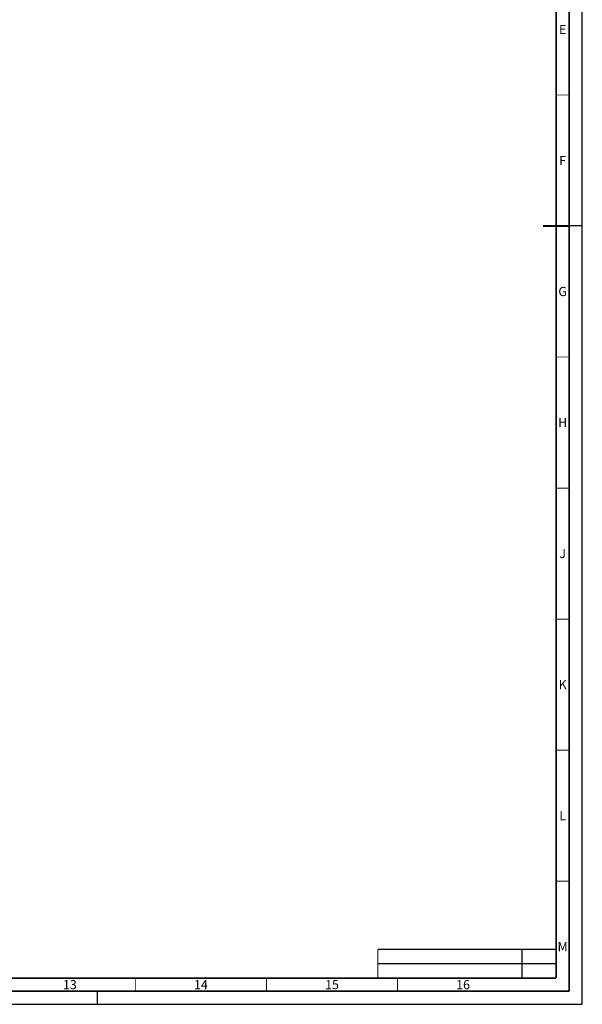
# Paper-space layout '177R0036_1_3' of a CAD drawing. Units: millimetres. Extents: x 0 to 841, y 0 to 594.
# Drawn here: x 626 to 841, y 0 to 376 of the extents above; entities that cross this region are included whole.
import ezdxf

# ---------------------------------------------------------------- set-up
doc = ezdxf.new("R2010")
doc.units = ezdxf.units.MM
doc.header["$LTSCALE"] = 46.255
doc.linetypes.add('DASHED', pattern=[0.2, 0.1, -0.1])
doc.layers.get('0').update_dxf_attribs({"linetype": 'CONTINUOUS'})
doc.styles.add('TEXTSTYLE_2', font='txt', dxfattribs={"width": 0.725})

psp = doc.layouts.new('177R0036_1_3')

# ---------------------------------------------------------------- linework, layer by layer
at = {"color": 7, "linetype": 'CONTINUOUS'}
for p, q in [((841, 0), (841, 594)), ((0, 0), (841, 0))]:
    psp.add_line(p, q, dxfattribs=at)
at = {"color": 7, "linetype": 'DASHED'}
for p, q in [((841, 297), (836, 297)), ((656, 0), (656, 5))]:
    psp.add_line(p, q, dxfattribs=at)
at = {"color": 7, "linetype": 'CONTINUOUS'}
for points, const_width in [([(836, 5), (836, 589)], 0.7), ([(831, 10), (831, 584)], 0.7), ([(831, 347), (836, 347)], 0.35), ([(836, 297), (826, 297)], 0.7), ([(831, 247), (836, 247)], 0.35), ([(831, 197), (836, 197)], 0.35), ([(831, 147), (836, 147)], 0.35), ([(831, 97), (836, 97)], 0.35), ([(831, 47), (836, 47)], 0.35), ([(763, 21), (831, 21)], 0.5), ([(763, 21), (763, 10)], 0.5), ([(818, 10), (818, 21)], 0.5), ([(831, 15.5), (763, 15.5)], 0.5), ([(20, 10), (831, 10)], 0.7), ([(670.5, 5), (670.5, 10)], 0.35), ([(720.5, 5), (720.5, 10)], 0.35), ([(770.5, 5), (770.5, 10)], 0.35), ([(15, 5), (836, 5)], 0.7)]:
    psp.add_lwpolyline(points, dxfattribs=dict(at, const_width=const_width))

# ---------------------------------------------------------------- texts
at = {"color": 2, "linetype": 'CONTINUOUS', "char_height": 3.5, "attachment_point": 2, "line_spacing_factor": 0.9, "style": 'TEXTSTYLE_2'}
for s, insert, width in [('E', (833.5, 373.75), 2.5375), ('F', (833.5, 323.75), 2.5375), ('G', (833.5, 273.75), 2.5375), ('H', (833.5, 223.75), 2.5375), ('J', (833.5, 173.75), 2.5375), ('K', (833.5, 123.75), 2.5375), ('L', (833.5, 73.75), 2.5375), ('M', (833.5, 23.75), 2.5375), ('13', (645.5, 9.25), 5.075), ('14', (695.5, 9.25), 5.075), ('15', (745.5, 9.25), 5.075), ('16', (795.5, 9.25), 5.075)]:
    psp.add_mtext(s, dxfattribs=dict(at, insert=insert, width=width))

doc.saveas('drawing.dxf')
